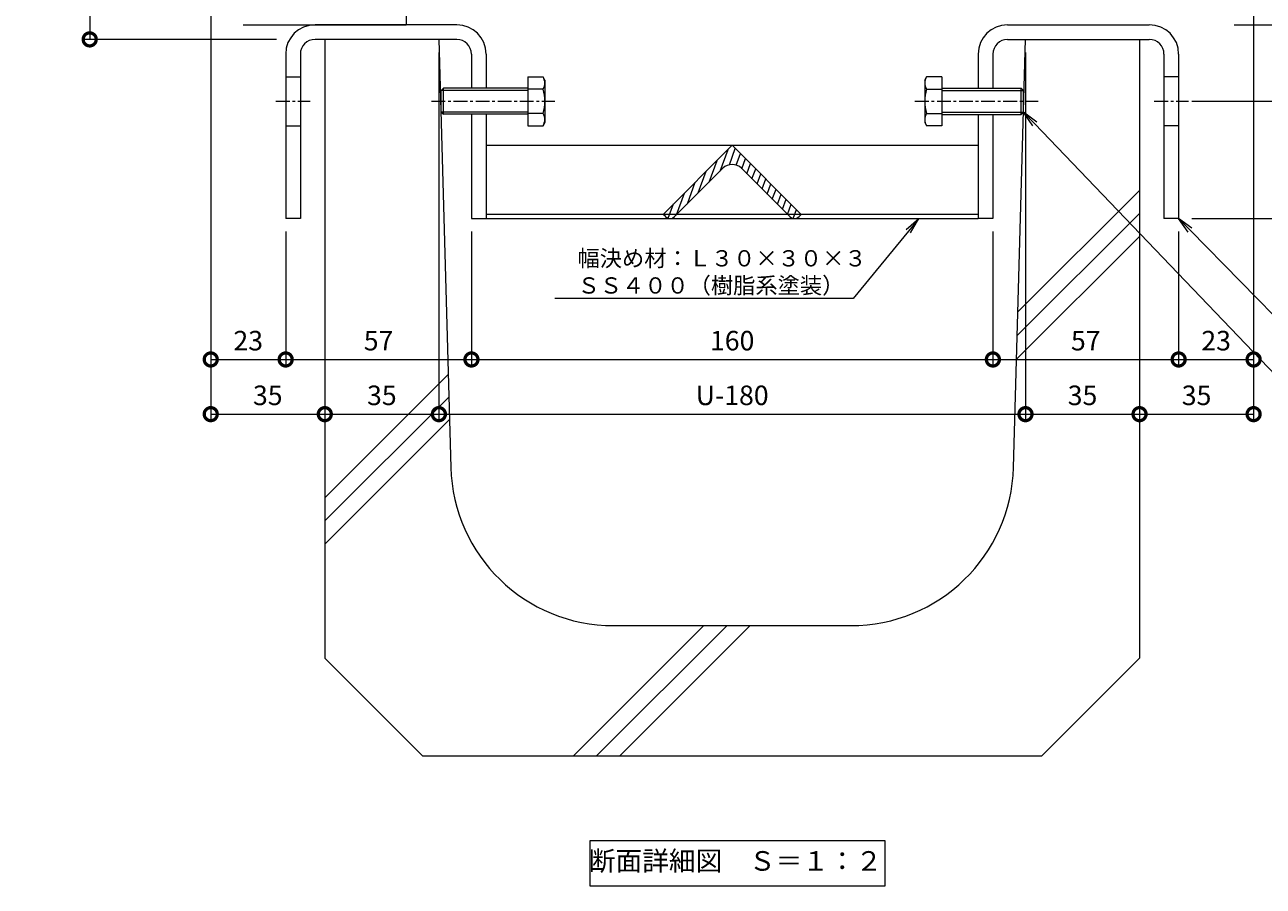
# Model space of a CAD drawing. Units: millimetres. Extents: x 1554 to 5262, y 1493 to 3042.
# Drawn here: x 1804 to 2184, y 1843 to 2107 of the extents above; entities that cross this region are included whole.
import ezdxf
from ezdxf import colors
from ezdxf.entities.mleader import LeaderData, LeaderLine
from ezdxf.math import Vec2, Vec3

# ---------------------------------------------------------------- set-up
doc = ezdxf.new("R2010")
doc.units = ezdxf.units.MM
doc.linetypes.add('中心線（短）', pattern=[6.773333, 4.233333, -0.846667, 0.846667, -0.846667])
doc.layers.get('0').update_dxf_attribs({"lineweight": 9})
doc.layers.get('DEFPOINTS').update_dxf_attribs({"color": 8, "lineweight": 9})
for name, color, linetype, lineweight in [('(K)固定金具', 4, 'Continuous', 9), ('(K)寸法', 7, 'Continuous', 9), ('(K)引出線', 7, 'Continuous', 9), ('(K)枠', 4, 'Continuous', 9), ('(K)見出し', 7, 'Continuous', 9), ('(K)Ｕ字溝', 6, 'Continuous', 9)]:
    doc.layers.add(name, color=color, linetype=linetype, lineweight=lineweight)
doc.styles.add('(K)MSゴシック', font='MS Gothic.ttf')
doc.styles.add('文字_異尺度_H2.5', font='MS Gothic.ttf', dxfattribs={"height": 2.5})
doc.styles.add('文字_異尺度_H3.0', font='MS Gothic.ttf', dxfattribs={"height": 3})
doc.dimstyles.new('KAD-1', dxfattribs={"dimscale": 0, "dimtxt": 3, "dimasz": 4, "dimexe": 1, "dimexo": 2, "dimgap": 1, "dimtad": 1, "dimdec": 1, "dimdsep": 46, "dimtxsty": '(K)MSゴシック', "dimblk": 'DOTSMALL', "dimcen": 0, "dimclrd": 7, "dimclre": 256, "dimclrt": 2, "dimadec": 0, "dimazin": 0, "dimtfac": 1, "dimtdec": 1, "dimtmove": 0, "dimatfit": 3, "dimldrblk": 'DOTSMALL', "dimfxl": 1, "dimtfill": 1, "dimlwd": -1, "dimlwe": -1, "dimarcsym": 0})

# ---------------------------------------------------------------- blocks, each defined once
blk = doc.blocks.new('_DotSmall')
at = {"color": 0, "linetype": 'ByBlock', "const_width": 0.5}
blk.add_lwpolyline([(-0.0625, 0, 1), (0.0625, 0, 1)], format="xyb", close=True, dxfattribs=at)
blk = doc.blocks.new('*D27')
at = {"layer": '(K)寸法', "transparency": 16777216}
for p, q in [((1856.67, 2229.31), (1821.53, 2229.31)), ((1880.88, 2102.61), (1821.53, 2102.61))]:
    blk.add_line(p, q, dxfattribs=at)
at = {"layer": '(K)寸法', "color": 7, "transparency": 16777216}
blk.add_line((1823.53, 2229.31), (1823.53, 2102.61), dxfattribs=at)
at = {"layer": 'DEFPOINTS', "color": 0, "transparency": 16777216}
for p in [(1860.67, 2229.31), (1823.53, 2102.61), (1884.88, 2102.61)]:
    blk.add_point(p, dxfattribs=at)
at = {"layer": '(K)寸法', "color": 7, "transparency": 16777216, "xscale": 8, "yscale": 8, "zscale": 8}
for p, rotation in [((1823.53, 2229.31), 90), ((1823.53, 2102.61), 270)]:
    blk.add_blockref('_DotSmall', p, dxfattribs=dict(at, rotation=rotation))
at = {"layer": '(K)寸法', "color": 2, "transparency": 16777216, "insert": (1813.37, 2165.96), "char_height": 6, "attachment_point": 5, "rotation": 90, "style": '(K)MSゴシック', "bg_fill": 3, "box_fill_scale": 1.1, "bg_fill_color": 256, "bg_fill_true_color": 13158600, "bg_fill_transparency": 0}
blk.add_mtext('Ｕ字溝天端ﾏﾃﾞ\\P126.7', dxfattribs=at)
blk = doc.blocks.new('*D28')
at = {"layer": '(K)寸法', "transparency": 16777216}
for p, q in [((1860.67, 2113.11), (1860.67, 2002.34)), ((1883.67, 2043.61), (1883.67, 2002.34))]:
    blk.add_line(p, q, dxfattribs=at)
at = {"layer": '(K)寸法', "color": 7, "transparency": 16777216}
blk.add_line((1860.67, 2004.34), (1883.67, 2004.34), dxfattribs=at)
at = {"layer": 'DEFPOINTS', "color": 0, "transparency": 16777216}
for p in [(1860.67, 2117.11), (1883.67, 2047.61), (1883.67, 2004.34)]:
    blk.add_point(p, dxfattribs=at)
at = {"layer": '(K)寸法', "color": 7, "transparency": 16777216, "xscale": 8, "yscale": 8, "zscale": 8, "rotation": 180}
blk.add_blockref('_DotSmall', (1860.67, 2004.34), dxfattribs=at)
at = {"layer": '(K)寸法', "color": 7, "transparency": 16777216, "xscale": 8, "yscale": 8, "zscale": 8}
blk.add_blockref('_DotSmall', (1883.67, 2004.34), dxfattribs=at)
at = {"layer": '(K)寸法', "color": 2, "transparency": 16777216, "insert": (1872.17, 2009.34), "char_height": 6, "attachment_point": 5, "style": '(K)MSゴシック', "bg_fill": 3, "box_fill_scale": 1.1, "bg_fill_color": 256, "bg_fill_true_color": 13158600, "bg_fill_transparency": 0}
blk.add_mtext('23', dxfattribs=at)
blk = doc.blocks.new('*D29')
at = {"layer": '(K)寸法', "transparency": 16777216}
for p, q in [((1883.67, 2043.61), (1883.67, 2002.34)), ((1940.67, 2043.61), (1940.67, 2002.34))]:
    blk.add_line(p, q, dxfattribs=at)
at = {"layer": '(K)寸法', "color": 7, "transparency": 16777216}
blk.add_line((1883.67, 2004.34), (1940.67, 2004.34), dxfattribs=at)
at = {"layer": 'DEFPOINTS', "color": 0, "transparency": 16777216}
for p in [(1883.67, 2047.61), (1940.67, 2047.61), (1940.67, 2004.34)]:
    blk.add_point(p, dxfattribs=at)
at = {"layer": '(K)寸法', "color": 7, "transparency": 16777216, "xscale": 8, "yscale": 8, "zscale": 8, "rotation": 180}
blk.add_blockref('_DotSmall', (1883.67, 2004.34), dxfattribs=at)
at = {"layer": '(K)寸法', "color": 7, "transparency": 16777216, "xscale": 8, "yscale": 8, "zscale": 8}
blk.add_blockref('_DotSmall', (1940.67, 2004.34), dxfattribs=at)
at = {"layer": '(K)寸法', "color": 2, "transparency": 16777216, "insert": (1912.17, 2009.34), "char_height": 6, "attachment_point": 5, "style": '(K)MSゴシック', "bg_fill": 3, "box_fill_scale": 1.1, "bg_fill_color": 256, "bg_fill_true_color": 13158600, "bg_fill_transparency": 0}
blk.add_mtext('57', dxfattribs=at)
blk = doc.blocks.new('*D30')
at = {"layer": '(K)寸法', "transparency": 16777216}
for p, q in [((1940.67, 2043.61), (1940.67, 2002.34)), ((2100.67, 2043.61), (2100.67, 2002.34))]:
    blk.add_line(p, q, dxfattribs=at)
at = {"layer": '(K)寸法', "color": 7, "transparency": 16777216}
blk.add_line((1940.67, 2004.34), (2100.67, 2004.34), dxfattribs=at)
at = {"layer": 'DEFPOINTS', "color": 0, "transparency": 16777216}
for p in [(1940.67, 2047.61), (2100.67, 2047.61), (2100.67, 2004.34)]:
    blk.add_point(p, dxfattribs=at)
at = {"layer": '(K)寸法', "color": 7, "transparency": 16777216, "xscale": 8, "yscale": 8, "zscale": 8, "rotation": 180}
blk.add_blockref('_DotSmall', (1940.67, 2004.34), dxfattribs=at)
at = {"layer": '(K)寸法', "color": 7, "transparency": 16777216, "xscale": 8, "yscale": 8, "zscale": 8}
blk.add_blockref('_DotSmall', (2100.67, 2004.34), dxfattribs=at)
at = {"layer": '(K)寸法', "color": 2, "transparency": 16777216, "insert": (2020.67, 2009.34), "char_height": 6, "attachment_point": 5, "style": '(K)MSゴシック', "bg_fill": 3, "box_fill_scale": 1.1, "bg_fill_color": 256, "bg_fill_true_color": 13158600, "bg_fill_transparency": 0}
blk.add_mtext('160', dxfattribs=at)
blk = doc.blocks.new('*D31')
at = {"layer": '(K)寸法', "transparency": 16777216}
for p, q in [((2100.67, 2043.61), (2100.67, 2002.34)), ((2157.67, 2043.61), (2157.67, 2002.34))]:
    blk.add_line(p, q, dxfattribs=at)
at = {"layer": '(K)寸法', "color": 7, "transparency": 16777216}
blk.add_line((2100.67, 2004.34), (2157.67, 2004.34), dxfattribs=at)
at = {"layer": 'DEFPOINTS', "color": 0, "transparency": 16777216}
for p in [(2100.67, 2047.61), (2157.67, 2047.61), (2157.67, 2004.34)]:
    blk.add_point(p, dxfattribs=at)
at = {"layer": '(K)寸法', "color": 7, "transparency": 16777216, "xscale": 8, "yscale": 8, "zscale": 8, "rotation": 180}
blk.add_blockref('_DotSmall', (2100.67, 2004.34), dxfattribs=at)
at = {"layer": '(K)寸法', "color": 7, "transparency": 16777216, "xscale": 8, "yscale": 8, "zscale": 8}
blk.add_blockref('_DotSmall', (2157.67, 2004.34), dxfattribs=at)
at = {"layer": '(K)寸法', "color": 2, "transparency": 16777216, "insert": (2129.17, 2009.34), "char_height": 6, "attachment_point": 5, "style": '(K)MSゴシック', "bg_fill": 3, "box_fill_scale": 1.1, "bg_fill_color": 256, "bg_fill_true_color": 13158600, "bg_fill_transparency": 0}
blk.add_mtext('57', dxfattribs=at)
blk = doc.blocks.new('*D32')
at = {"layer": '(K)寸法', "transparency": 16777216}
for p, q in [((2180.67, 2113.11), (2180.67, 2002.34)), ((2157.67, 2043.61), (2157.67, 2002.34))]:
    blk.add_line(p, q, dxfattribs=at)
at = {"layer": '(K)寸法', "color": 7, "transparency": 16777216}
blk.add_line((2157.67, 2004.34), (2180.67, 2004.34), dxfattribs=at)
at = {"layer": 'DEFPOINTS', "color": 0, "transparency": 16777216}
for p in [(2180.67, 2117.11), (2157.67, 2047.61), (2180.67, 2004.34)]:
    blk.add_point(p, dxfattribs=at)
at = {"layer": '(K)寸法', "color": 7, "transparency": 16777216, "xscale": 8, "yscale": 8, "zscale": 8, "rotation": 180}
blk.add_blockref('_DotSmall', (2157.67, 2004.34), dxfattribs=at)
at = {"layer": '(K)寸法', "color": 7, "transparency": 16777216, "xscale": 8, "yscale": 8, "zscale": 8}
blk.add_blockref('_DotSmall', (2180.67, 2004.34), dxfattribs=at)
at = {"layer": '(K)寸法', "color": 2, "transparency": 16777216, "insert": (2169.17, 2009.34), "char_height": 6, "attachment_point": 5, "style": '(K)MSゴシック', "bg_fill": 3, "box_fill_scale": 1.1, "bg_fill_color": 256, "bg_fill_true_color": 13158600, "bg_fill_transparency": 0}
blk.add_mtext('23', dxfattribs=at)
blk = doc.blocks.new('*D33')
at = {"layer": '(K)寸法', "transparency": 16777216}
for p, q in [((1860.67, 2113.11), (1860.67, 1985.55)), ((1895.67, 1991.55), (1895.67, 1989.55))]:
    blk.add_line(p, q, dxfattribs=at)
at = {"layer": '(K)寸法', "color": 7, "transparency": 16777216}
blk.add_line((1860.67, 1987.55), (1895.67, 1987.55), dxfattribs=at)
at = {"layer": 'DEFPOINTS', "color": 0, "transparency": 16777216}
for p in [(1860.67, 2117.11), (1895.67, 1987.55), (1895.67, 1987.55)]:
    blk.add_point(p, dxfattribs=at)
at = {"layer": '(K)寸法', "color": 7, "transparency": 16777216, "xscale": 8, "yscale": 8, "zscale": 8, "rotation": 180}
blk.add_blockref('_DotSmall', (1860.67, 1987.55), dxfattribs=at)
at = {"layer": '(K)寸法', "color": 7, "transparency": 16777216, "xscale": 8, "yscale": 8, "zscale": 8}
blk.add_blockref('_DotSmall', (1895.67, 1987.55), dxfattribs=at)
at = {"layer": '(K)寸法', "color": 2, "transparency": 16777216, "insert": (1878.17, 1992.55), "char_height": 6, "attachment_point": 5, "style": '(K)MSゴシック', "bg_fill": 3, "box_fill_scale": 1.1, "bg_fill_color": 256, "bg_fill_true_color": 13158600, "bg_fill_transparency": 0}
blk.add_mtext('35', dxfattribs=at)
blk = doc.blocks.new('*D34')
at = {"layer": '(K)寸法', "transparency": 16777216}
for p, q in [((1930.67, 2098.61), (1930.67, 1985.55)), ((1895.67, 1991.55), (1895.67, 1989.55))]:
    blk.add_line(p, q, dxfattribs=at)
at = {"layer": '(K)寸法', "color": 7, "transparency": 16777216}
blk.add_line((1895.67, 1987.55), (1930.67, 1987.55), dxfattribs=at)
at = {"layer": 'DEFPOINTS', "color": 0, "transparency": 16777216}
for p in [(1930.67, 2102.61), (1895.67, 1987.55), (1930.67, 1987.55)]:
    blk.add_point(p, dxfattribs=at)
at = {"layer": '(K)寸法', "color": 7, "transparency": 16777216, "xscale": 8, "yscale": 8, "zscale": 8, "rotation": 180}
blk.add_blockref('_DotSmall', (1895.67, 1987.55), dxfattribs=at)
at = {"layer": '(K)寸法', "color": 7, "transparency": 16777216, "xscale": 8, "yscale": 8, "zscale": 8}
blk.add_blockref('_DotSmall', (1930.67, 1987.55), dxfattribs=at)
at = {"layer": '(K)寸法', "color": 2, "transparency": 16777216, "insert": (1913.17, 1992.55), "char_height": 6, "attachment_point": 5, "style": '(K)MSゴシック', "bg_fill": 3, "box_fill_scale": 1.1, "bg_fill_color": 256, "bg_fill_true_color": 13158600, "bg_fill_transparency": 0}
blk.add_mtext('35', dxfattribs=at)
blk = doc.blocks.new('*D35')
at = {"layer": '(K)寸法', "transparency": 16777216}
for p, q in [((1930.67, 2098.6), (1930.67, 1985.55)), ((2110.67, 2098.61), (2110.67, 1985.55))]:
    blk.add_line(p, q, dxfattribs=at)
at = {"layer": '(K)寸法', "color": 7, "transparency": 16777216}
blk.add_line((1930.67, 1987.55), (2110.67, 1987.55), dxfattribs=at)
at = {"layer": 'DEFPOINTS', "color": 0, "transparency": 16777216}
for p in [(1930.67, 2102.6), (2110.67, 2102.61), (2110.67, 1987.55)]:
    blk.add_point(p, dxfattribs=at)
at = {"layer": '(K)寸法', "color": 7, "transparency": 16777216, "xscale": 8, "yscale": 8, "zscale": 8, "rotation": 180}
blk.add_blockref('_DotSmall', (1930.67, 1987.55), dxfattribs=at)
at = {"layer": '(K)寸法', "color": 7, "transparency": 16777216, "xscale": 8, "yscale": 8, "zscale": 8}
blk.add_blockref('_DotSmall', (2110.67, 1987.55), dxfattribs=at)
at = {"layer": '(K)寸法', "color": 2, "transparency": 16777216, "insert": (2020.67, 1992.55), "char_height": 6, "attachment_point": 5, "style": '(K)MSゴシック', "bg_fill": 3, "box_fill_scale": 1.1, "bg_fill_color": 256, "bg_fill_true_color": 13158600, "bg_fill_transparency": 0}
blk.add_mtext('U-180', dxfattribs=at)
blk = doc.blocks.new('*D36')
at = {"layer": '(K)寸法', "transparency": 16777216}
for p, q in [((2110.67, 2098.61), (2110.67, 1985.55)), ((2145.67, 1991.55), (2145.67, 1989.55))]:
    blk.add_line(p, q, dxfattribs=at)
at = {"layer": '(K)寸法', "color": 7, "transparency": 16777216}
blk.add_line((2110.67, 1987.55), (2145.67, 1987.55), dxfattribs=at)
at = {"layer": 'DEFPOINTS', "color": 0, "transparency": 16777216}
for p in [(2110.67, 2102.61), (2145.67, 1987.55), (2145.67, 1987.55)]:
    blk.add_point(p, dxfattribs=at)
at = {"layer": '(K)寸法', "color": 7, "transparency": 16777216, "xscale": 8, "yscale": 8, "zscale": 8, "rotation": 180}
blk.add_blockref('_DotSmall', (2110.67, 1987.55), dxfattribs=at)
at = {"layer": '(K)寸法', "color": 7, "transparency": 16777216, "xscale": 8, "yscale": 8, "zscale": 8}
blk.add_blockref('_DotSmall', (2145.67, 1987.55), dxfattribs=at)
at = {"layer": '(K)寸法', "color": 2, "transparency": 16777216, "insert": (2128.17, 1992.55), "char_height": 6, "attachment_point": 5, "style": '(K)MSゴシック', "bg_fill": 3, "box_fill_scale": 1.1, "bg_fill_color": 256, "bg_fill_true_color": 13158600, "bg_fill_transparency": 0}
blk.add_mtext('35', dxfattribs=at)
blk = doc.blocks.new('*D37')
at = {"layer": '(K)寸法', "transparency": 16777216}
for p, q in [((2180.67, 2113.11), (2180.67, 1985.55)), ((2145.67, 1991.55), (2145.67, 1989.55))]:
    blk.add_line(p, q, dxfattribs=at)
at = {"layer": '(K)寸法', "color": 7, "transparency": 16777216}
blk.add_line((2145.67, 1987.55), (2180.67, 1987.55), dxfattribs=at)
at = {"layer": 'DEFPOINTS', "color": 0, "transparency": 16777216}
for p in [(2180.67, 2117.11), (2145.67, 1987.55), (2180.67, 1987.55)]:
    blk.add_point(p, dxfattribs=at)
at = {"layer": '(K)寸法', "color": 7, "transparency": 16777216, "xscale": 8, "yscale": 8, "zscale": 8, "rotation": 180}
blk.add_blockref('_DotSmall', (2145.67, 1987.55), dxfattribs=at)
at = {"layer": '(K)寸法', "color": 7, "transparency": 16777216, "xscale": 8, "yscale": 8, "zscale": 8}
blk.add_blockref('_DotSmall', (2180.67, 1987.55), dxfattribs=at)
at = {"layer": '(K)寸法', "color": 2, "transparency": 16777216, "insert": (2163.17, 1992.55), "char_height": 6, "attachment_point": 5, "style": '(K)MSゴシック', "bg_fill": 3, "box_fill_scale": 1.1, "bg_fill_color": 256, "bg_fill_true_color": 13158600, "bg_fill_transparency": 0}
blk.add_mtext('35', dxfattribs=at)
blk = doc.blocks.new('*D39')
at = {"layer": '(K)寸法', "transparency": 16777216}
for p, q in [((2184.67, 2229.31), (2238.19, 2229.31)), ((2174.67, 2107.11), (2238.19, 2107.11))]:
    blk.add_line(p, q, dxfattribs=at)
at = {"layer": '(K)寸法', "color": 7, "transparency": 16777216}
blk.add_line((2236.19, 2229.31), (2236.19, 2107.11), dxfattribs=at)
at = {"layer": 'DEFPOINTS', "color": 0, "transparency": 16777216}
for p in [(2180.67, 2229.31), (2170.67, 2107.11), (2236.19, 2107.11)]:
    blk.add_point(p, dxfattribs=at)
at = {"layer": '(K)寸法', "color": 7, "transparency": 16777216, "xscale": 8, "yscale": 8, "zscale": 8}
for p, rotation in [((2236.19, 2229.31), 90), ((2236.19, 2107.11), 270)]:
    blk.add_blockref('_DotSmall', p, dxfattribs=dict(at, rotation=rotation))
at = {"layer": '(K)寸法', "color": 2, "transparency": 16777216, "insert": (2231.19, 2168.21), "char_height": 6, "attachment_point": 5, "rotation": 90, "style": '(K)MSゴシック', "bg_fill": 3, "box_fill_scale": 1.1, "bg_fill_color": 256, "bg_fill_true_color": 13158600, "bg_fill_transparency": 0}
blk.add_mtext('122.2', dxfattribs=at)
blk = doc.blocks.new('*D40')
at = {"layer": '(K)寸法', "transparency": 16777216}
for p, q in [((2174.67, 2107.11), (2238.19, 2107.11)), ((2161.67, 2047.61), (2238.19, 2047.61))]:
    blk.add_line(p, q, dxfattribs=at)
at = {"layer": '(K)寸法', "color": 7, "transparency": 16777216}
blk.add_line((2236.19, 2107.11), (2236.19, 2047.61), dxfattribs=at)
at = {"layer": 'DEFPOINTS', "color": 0, "transparency": 16777216}
for p in [(2170.67, 2107.11), (2157.67, 2047.61), (2236.19, 2047.61)]:
    blk.add_point(p, dxfattribs=at)
at = {"layer": '(K)寸法', "color": 7, "transparency": 16777216, "xscale": 8, "yscale": 8, "zscale": 8}
for p, rotation in [((2236.19, 2107.11), 90), ((2236.19, 2047.61), 270)]:
    blk.add_blockref('_DotSmall', p, dxfattribs=dict(at, rotation=rotation))
at = {"layer": '(K)寸法', "color": 2, "transparency": 16777216, "insert": (2231.19, 2077.36), "char_height": 6, "attachment_point": 5, "rotation": 90, "style": '(K)MSゴシック', "bg_fill": 3, "box_fill_scale": 1.1, "bg_fill_color": 256, "bg_fill_true_color": 13158600, "bg_fill_transparency": 0}
blk.add_mtext('59.5', dxfattribs=at)
blk = doc.blocks.new('*D41')
at = {"layer": '(K)寸法', "transparency": 16777216}
for p, q in [((2161.67, 2083.61), (2215.49, 2083.61)), ((2161.67, 2047.61), (2215.49, 2047.61))]:
    blk.add_line(p, q, dxfattribs=at)
at = {"layer": '(K)寸法', "color": 7, "transparency": 16777216}
blk.add_line((2213.49, 2047.61), (2213.49, 2083.61), dxfattribs=at)
at = {"layer": 'DEFPOINTS', "color": 0, "transparency": 16777216}
for p in [(2157.67, 2083.61), (2213.49, 2083.61), (2157.67, 2047.61)]:
    blk.add_point(p, dxfattribs=at)
at = {"layer": '(K)寸法', "color": 7, "transparency": 16777216, "xscale": 8, "yscale": 8, "zscale": 8}
for p, rotation in [((2213.49, 2083.61), 90), ((2213.49, 2047.61), 270)]:
    blk.add_blockref('_DotSmall', p, dxfattribs=dict(at, rotation=rotation))
at = {"layer": '(K)寸法', "color": 2, "transparency": 16777216, "insert": (2208.49, 2065.61), "char_height": 6, "attachment_point": 5, "rotation": 90, "style": '(K)MSゴシック', "bg_fill": 3, "box_fill_scale": 1.1, "bg_fill_color": 256, "bg_fill_true_color": 13158600, "bg_fill_transparency": 0}
blk.add_mtext('36', dxfattribs=at)
blk = doc.blocks.new('*D42')
at = {"layer": '(K)寸法', "transparency": 16777216}
for p, q in [((2184.67, 2229.31), (2259.78, 2229.31)), ((2161.67, 2047.61), (2259.78, 2047.61))]:
    blk.add_line(p, q, dxfattribs=at)
at = {"layer": '(K)寸法', "color": 7, "transparency": 16777216}
blk.add_line((2257.78, 2229.31), (2257.78, 2047.61), dxfattribs=at)
at = {"layer": 'DEFPOINTS', "color": 0, "transparency": 16777216}
for p in [(2180.67, 2229.31), (2157.67, 2047.61), (2257.78, 2047.61)]:
    blk.add_point(p, dxfattribs=at)
at = {"layer": '(K)寸法', "color": 7, "transparency": 16777216, "xscale": 8, "yscale": 8, "zscale": 8}
for p, rotation in [((2257.78, 2229.31), 90), ((2257.78, 2047.61), 270)]:
    blk.add_blockref('_DotSmall', p, dxfattribs=dict(at, rotation=rotation))
at = {"layer": '(K)寸法', "color": 2, "transparency": 16777216, "insert": (2252.78, 2138.46), "char_height": 6, "attachment_point": 5, "rotation": 90, "style": '(K)MSゴシック', "bg_fill": 3, "box_fill_scale": 1.1, "bg_fill_color": 256, "bg_fill_true_color": 13158600, "bg_fill_transparency": 0}
blk.add_mtext('181.7', dxfattribs=at)
blk = doc.blocks.new('_Open')
at = {"color": 0, "linetype": 'ByBlock', "lineweight": -2}
for p, q in [((-1, 0.167), (0, 0)), ((-1, -0.167), (0, 0)), ((0, 0), (-1, 0))]:
    blk.add_line(p, q, dxfattribs=at)

msp = doc.modelspace()

# ---------------------------------------------------------------- linework, layer by layer
at = {"layer": '(K)固定金具', "color": 4, "linetype": 'Continuous'}
for p, q in [((1936.17, 2107.11), (1892.67, 2107.11)), ((2105.17, 2107.11), (2148.67, 2107.11)), ((1936.17, 2102.61), (1892.67, 2102.61)), ((2105.17, 2102.61), (2148.67, 2102.61)), ((1883.67, 2098.11), (1883.67, 2047.61)), ((1888.17, 2098.11), (1888.17, 2047.61)), ((1940.67, 2098.11), (1940.67, 2087.61)), ((1945.17, 2098.11), (1945.17, 2087.61)), ((2096.17, 2098.11), (2096.17, 2087.61)), ((2100.67, 2098.11), (2100.67, 2087.61)), ((2153.17, 2098.11), (2153.17, 2047.61)), ((2157.67, 2098.11), (2157.67, 2047.61)), ((1883.67, 2091.11), (1888.17, 2091.11)), ((2157.67, 2091.11), (2153.17, 2091.11)), ((1940.67, 2079.61), (1940.67, 2047.61)), ((1945.17, 2079.61), (1945.17, 2047.61)), ((2096.17, 2079.61), (2096.17, 2047.61)), ((2100.67, 2079.61), (2100.67, 2047.61)), ((1883.67, 2076.11), (1888.17, 2076.11)), ((2157.67, 2076.11), (2153.17, 2076.11)), ((1945.17, 2070.11), (2096.17, 2070.11)), ((2096.17, 2048.9), (1945.17, 2048.9)), ((1888.17, 2047.61), (1883.67, 2047.61)), ((1940.67, 2047.61), (1945.17, 2047.61)), ((1945.17, 2047.61), (2096.17, 2047.61)), ((2100.67, 2047.61), (2096.17, 2047.61)), ((2157.67, 2047.61), (2153.17, 2047.61))]:
    msp.add_line(p, q, dxfattribs=at)
at = {"layer": '(K)固定金具', "color": 2, "linetype": 'Continuous'}
for p, q in [((1957.92, 2091.11), (1957.92, 2076.1)), ((1957.92, 2091.11), (1962.64, 2091.11)), ((1963.22, 2090.11), (1962.64, 2091.11)), ((1963.22, 2090.11), (1963.22, 2077.11)), ((2079.75, 2090.1), (2080.33, 2091.11)), ((2079.75, 2090.1), (2079.75, 2077.1)), ((2085.05, 2091.11), (2080.33, 2091.11)), ((2085.05, 2091.11), (2085.05, 2076.1)), ((1932.09, 2087.61), (1931.42, 2086.93)), ((1931.42, 2080.28), (1931.42, 2086.93)), ((1957.92, 2086.93), (1931.42, 2086.93)), ((1932.09, 2079.61), (1932.09, 2087.61)), ((1957.92, 2087.61), (1932.09, 2087.61)), ((1962.64, 2087.36), (1957.92, 2087.36)), ((2080.33, 2087.35), (2085.05, 2087.35)), ((2085.05, 2087.6), (2109.38, 2087.6)), ((2085.05, 2086.92), (2110.05, 2086.92)), ((2109.38, 2079.6), (2109.38, 2087.6)), ((2109.38, 2087.6), (2110.05, 2086.92)), ((2110.05, 2080.28), (2110.05, 2086.92)), ((1931.42, 2080.28), (1932.09, 2079.61)), ((1957.92, 2080.28), (1931.42, 2080.28)), ((1957.92, 2079.61), (1932.09, 2079.61)), ((1962.64, 2079.86), (1957.92, 2079.86)), ((2080.33, 2079.85), (2085.05, 2079.85)), ((2085.05, 2080.28), (2110.05, 2080.28)), ((2085.05, 2079.6), (2109.38, 2079.6)), ((2110.05, 2080.28), (2109.38, 2079.6)), ((1957.92, 2076.1), (1962.64, 2076.1)), ((1963.22, 2077.11), (1962.64, 2076.1)), ((2079.75, 2077.1), (2080.33, 2076.1)), ((2085.05, 2076.1), (2080.33, 2076.1))]:
    msp.add_line(p, q, dxfattribs=at)
at = {"layer": '(K)固定金具', "color": 7, "linetype": '中心線（短）'}
for p, q in [((1880.67, 2083.61), (1891.17, 2083.61)), ((1928.42, 2083.61), (1966.22, 2083.61)), ((2076.75, 2083.6), (2114.55, 2083.6)), ((2150.17, 2083.61), (2160.67, 2083.61))]:
    msp.add_line(p, q, dxfattribs=at)
at = {"layer": '(K)固定金具', "color": 4, "linetype": 'Continuous'}
for centre, radius, start, end in [((1892.67, 2098.11), 9, 90, 180), ((1936.17, 2098.11), 9, 0, 90), ((2105.17, 2098.11), 9, 90, 180), ((2148.67, 2098.11), 9, 0, 90), ((1892.67, 2098.11), 4.5, 90, 180), ((1936.17, 2098.11), 4.5, 0, 90), ((2105.17, 2098.11), 4.5, 90, 180), ((2148.67, 2098.11), 4.5, 0, 90)]:
    msp.add_arc(centre, radius, start, end, dxfattribs=at)
at = {"layer": '(K)固定金具', "color": 2, "linetype": 'Continuous'}
for centre, radius, start, end in [((1958.8, 2088.9), 4.43, 4.3842, 30), ((2084.17, 2088.89), 4.43, 150, 175.6158), ((1959.52, 2089.35), 3.7, 327.42, 358.1958), ((1950.8, 2083.61), 12.42, 342.412, 17.588), ((2083.45, 2089.35), 3.7, 181.8042, 212.58), ((2092.17, 2083.6), 12.42, 162.412, 197.588), ((1959.52, 2077.86), 3.7, 1.8042, 32.58), ((2083.45, 2077.86), 3.7, 147.42, 178.1958), ((1958.8, 2078.32), 4.43, 330, 355.6157), ((2084.17, 2078.31), 4.43, 184.3843, 210)]:
    msp.add_arc(centre, radius, start, end, dxfattribs=at)
at = {"layer": '(K)枠', "color": 4, "linetype": 'Continuous', "lineweight": 9}
msp.add_line((1920.67, 2113.11), (1920.67, 2107.11), dxfattribs=at)
at = {"layer": '(K)見出し'}
msp.add_lwpolyline([(1977.11, 1856.6), (2067.48, 1856.6), (2067.48, 1842.6), (1977.11, 1842.6)], close=True, dxfattribs=at)
at = {"layer": '(K)Ｕ字溝', "color": 6, "linetype": 'Continuous'}
for p, q in [((1972.02, 1882.61), (2012.02, 1922.61)), ((1979.09, 1882.61), (2019.09, 1922.61)), ((1984.3, 1922.61), (2057.04, 1922.61)), ((1986.16, 1882.61), (2026.16, 1922.61)), ((1925.67, 1882.61), (1895.67, 1912.61)), ((2115.67, 1882.61), (2145.67, 1912.61)), ((1925.67, 1882.61), (2115.67, 1882.61))]:
    msp.add_line(p, q, dxfattribs=at)
for centre, start, end in [((1984.3, 1972.61), 181.5911, 270), ((2057.04, 1972.61), 270, 358.4089)]:
    msp.add_arc(centre, 50, start, end, dxfattribs=at)

# ---------------------------------------------------------------- texts
at = {"layer": '(K)見出し', "color": 2, "insert": (2021.71, 1849.6), "char_height": 6, "width": 102.6628, "attachment_point": 5, "style": '文字_異尺度_H3.0'}
msp.add_mtext('断面詳細図\u3000Ｓ＝１：２', dxfattribs=at)

# ---------------------------------------------------------------- next in the draw order: dimensions: what is measured, and where the dimension line sits
at = {"layer": '(K)寸法'}
dim = msp.add_linear_dim(base=(1823.53, 2102.61), p1=(1860.67, 2229.31), p2=(1884.88, 2102.61), angle=90, text='Ｕ字溝天端ﾏﾃﾞ\\P<>', dimstyle='KAD-1', dxfattribs=at)
dim.commit()
dim.dimension.update_dxf_attribs({"geometry": '*D27', "text_midpoint": (1813.37, 2165.96)})

# ---------------------------------------------------------------- next in the draw order: dimensions: what is measured, and where the dimension line sits
dim = msp.add_linear_dim(base=(1883.67, 2004.34), p1=(1860.67, 2117.11), p2=(1883.67, 2047.61), dimstyle='KAD-1', dxfattribs=at)
dim.commit()
dim.dimension.update_dxf_attribs({"geometry": '*D28', "text_midpoint": (1872.17, 2009.34)})

# ---------------------------------------------------------------- next in the draw order: dimensions: what is measured, and where the dimension line sits
dim = msp.add_linear_dim(base=(1940.67, 2004.34), p1=(1883.67, 2047.61), p2=(1940.67, 2047.61), dimstyle='KAD-1', dxfattribs=at)
dim.commit()
dim.dimension.update_dxf_attribs({"geometry": '*D29', "text_midpoint": (1912.17, 2009.34)})

# ---------------------------------------------------------------- next in the draw order: dimensions: what is measured, and where the dimension line sits
for base, p1, p2, picture, middle in [((1895.67, 1987.55), (1860.67, 2117.11), (1895.67, 1987.55), '*D33', (1878.17, 1992.55)), ((2100.67, 2004.34), (1940.67, 2047.61), (2100.67, 2047.61), '*D30', (2020.67, 2009.34))]:
    dim = msp.add_linear_dim(base=base, p1=p1, p2=p2, dimstyle='KAD-1', dxfattribs=at)
    dim.commit()
    dim.dimension.update_dxf_attribs({"geometry": picture, "text_midpoint": middle})

# ---------------------------------------------------------------- next in the draw order: linework, layer by layer
at = {"layer": '(K)枠', "color": 4, "linetype": 'Continuous', "lineweight": 9}
msp.add_line((1870.67, 2107.11), (1920.67, 2107.11), dxfattribs=at)

# ---------------------------------------------------------------- next in the draw order: dimensions: what is measured, and where the dimension line sits
at = {"layer": '(K)寸法'}
for base, p1, p2, picture, middle in [((1930.67, 1987.55), (1895.67, 1987.55), (1930.67, 2102.61), '*D34', (1913.17, 1992.55)), ((2157.67, 2004.34), (2100.67, 2047.61), (2157.67, 2047.61), '*D31', (2129.17, 2009.34))]:
    dim = msp.add_linear_dim(base=base, p1=p1, p2=p2, dimstyle='KAD-1', dxfattribs=at)
    dim.commit()
    dim.dimension.update_dxf_attribs({"geometry": picture, "text_midpoint": middle})

# ---------------------------------------------------------------- next in the draw order: linework, layer by layer
at = {"layer": '(K)Ｕ字溝', "color": 6, "linetype": 'Continuous'}
msp.add_line((1895.67, 2102.61), (1895.67, 1912.61), dxfattribs=at)

# ---------------------------------------------------------------- next in the draw order: dimensions: what is measured, and where the dimension line sits
at = {"layer": '(K)寸法'}
dim = msp.add_linear_dim(base=(2180.67, 2004.34), p1=(2157.67, 2047.61), p2=(2180.67, 2117.11), dimstyle='KAD-1', dxfattribs=at)
dim.commit()
dim.dimension.update_dxf_attribs({"geometry": '*D32', "text_midpoint": (2169.17, 2009.34)})
dim = msp.add_linear_dim(base=(2110.67, 1987.55), p1=(1930.67, 2102.6), p2=(2110.67, 2102.61), text='U-<>', dimstyle='KAD-1', dxfattribs=at)
dim.commit()
dim.dimension.update_dxf_attribs({"geometry": '*D35', "text_midpoint": (2020.67, 1992.55)})

# ---------------------------------------------------------------- next in the draw order: linework, layer by layer
at = {"layer": '(K)固定金具', "color": 30, "linetype": 'Continuous'}
for p, q in [((1999.46, 2048.9), (2020.67, 2070.11)), ((2016.96, 2062.16), (2019.39, 2068.83)), ((2019.8, 2064.12), (2021.63, 2069.15)), ((2020.67, 2070.11), (2041.89, 2048.9)), ((2021.89, 2064.02), (2023.19, 2067.59)), ((2013.61, 2058.81), (2016.04, 2065.48)), ((2023.62, 2062.92), (2024.75, 2066.03)), ((2025.18, 2061.36), (2026.32, 2064.47)), ((2017.84, 2063.04), (2003, 2048.19)), ((2010.27, 2055.46), (2012.69, 2062.14)), ((2023.5, 2063.04), (2038.35, 2048.19)), ((2026.74, 2059.8), (2027.88, 2062.91)), ((2028.3, 2058.24), (2029.44, 2061.35)), ((2029.86, 2056.68), (2031, 2059.79)), ((2006.92, 2052.12), (2009.35, 2058.79)), ((2031.42, 2055.12), (2032.56, 2058.23)), ((2032.98, 2053.56), (2034.12, 2056.67)), ((2001.05, 2047.68), (2002.66, 2052.1)), ((2003.57, 2048.77), (2006, 2055.44)), ((2034.55, 2052), (2035.68, 2055.11)), ((2036.11, 2050.44), (2037.24, 2053.55)), ((2000.17, 2048.19), (1999.46, 2048.9)), ((2037.67, 2048.88), (2038.8, 2051.99)), ((2039.35, 2047.65), (2040.36, 2050.43)), ((2041.18, 2048.19), (2041.89, 2048.9))]:
    msp.add_line(p, q, dxfattribs=at)
for centre, radius, start, end in [((2020.67, 2060.21), 4, 45, 135), ((2001.58, 2049.61), 2, 225, 315), ((2039.77, 2049.61), 2, 225, 315)]:
    msp.add_arc(centre, radius, start, end, dxfattribs=at)
at = {"layer": '(K)Ｕ字溝', "color": 6, "linetype": 'Continuous'}
for p, q in [((1930.67, 2102.61), (1895.67, 2102.61)), ((1930.67, 2102.61), (1934.32, 1971.22)), ((1895.67, 1961.83), (1933.53, 1999.68)), ((1895.67, 1954.75), (1933.72, 1992.8)), ((1895.67, 1947.68), (1933.91, 1985.92))]:
    msp.add_line(p, q, dxfattribs=at)

# ---------------------------------------------------------------- next in the draw order: dimensions: what is measured, and where the dimension line sits
at = {"layer": '(K)寸法'}
dim = msp.add_linear_dim(base=(2145.67, 1987.55), p1=(2110.67, 2102.61), p2=(2145.67, 1987.55), dimstyle='KAD-1', dxfattribs=at)
dim.commit()
dim.dimension.update_dxf_attribs({"geometry": '*D36', "text_midpoint": (2128.17, 1992.55)})

# ---------------------------------------------------------------- next in the draw order: leaders
at = {"layer": '(K)引出線'}
ml = msp.add_multileader_mtext('Standard', dxfattribs=at)
ml.set_content('幅決め材：Ｌ３０×３０×３\\PＳＳ４００（樹脂系塗装）', color=7, style='文字_異尺度_H2.5')
ml.set_leader_properties(linetype='Continuous', lineweight=5)
ml.set_arrow_properties(name='OPEN')
ml.build(insert=Vec2(0, 0))
ml.multileader.update_dxf_attribs({"has_dogleg": 0, "text_left_attachment_type": 5, "text_right_attachment_type": 5, "arrow_head_size": 5, "scale": 2})
ctx = ml.context
ctx.base_point, ctx.scale, ctx.char_height, ctx.arrow_head_size, ctx.plane_origin = Vec3(1971.23, 2023.01), 2, 5, 5, Vec3(2052.9, 2047.61)
ctx.left_attachment, ctx.right_attachment = 5, 5
notes = []
notes.append((ctx, [(0, (1, 1, 0), (2073.77, 2023.01), (-1, 0), 16, [(0, [(2077.9, 2047.61)], 0, [])])]))
ctx.mtext.insert, ctx.mtext.flow_direction = Vec3(1973.23, 2037.9), 5
for ctx, leaders in notes:
    for number, flags, end, landing, length, lines in leaders:
        leader = LeaderData()
        leader.index, (leader.has_last_leader_line, leader.has_dogleg_vector, leader.attachment_direction) = number, flags
        leader.last_leader_point, leader.dogleg_vector, leader.dogleg_length = Vec3(end), Vec3(landing), length
        for number, points, colour, breaks in lines:
            line = LeaderLine()
            line.index, line.vertices, line.color, line.breaks = number, Vec3.list(points), colors.encode_raw_color(colour), breaks
            leader.lines.append(line)
        ctx.leaders.append(leader)

# ---------------------------------------------------------------- next in the draw order: linework, layer by layer
at = {"layer": '(K)Ｕ字溝', "color": 6, "linetype": 'Continuous'}
msp.add_line((2107.02, 1971.22), (2110.67, 2102.61), dxfattribs=at)

# ---------------------------------------------------------------- next in the draw order: dimensions: what is measured, and where the dimension line sits
at = {"layer": '(K)寸法'}
dim = msp.add_linear_dim(base=(2180.67, 1987.55), p1=(2145.67, 1987.55), p2=(2180.67, 2117.11), dimstyle='KAD-1', dxfattribs=at)
dim.commit()
dim.dimension.update_dxf_attribs({"geometry": '*D37', "text_midpoint": (2163.17, 1992.55)})

# ---------------------------------------------------------------- next in the draw order: linework, layer by layer
at = {"layer": '(K)Ｕ字溝', "color": 6, "linetype": 'Continuous'}
for p, q in [((2110.67, 2102.61), (2145.67, 2102.61)), ((2145.67, 2102.61), (2145.67, 1912.61)), ((2108.35, 2018.94), (2145.67, 2056.26)), ((2108.15, 2011.66), (2145.67, 2049.19)), ((2107.94, 2004.39), (2145.67, 2042.12))]:
    msp.add_line(p, q, dxfattribs=at)

# ---------------------------------------------------------------- next in the draw order: dimensions: what is measured, and where the dimension line sits
at = {"layer": '(K)寸法'}
dim = msp.add_linear_dim(base=(2236.19, 2107.11), p1=(2180.67, 2229.31), p2=(2170.67, 2107.11), angle=90, dimstyle='KAD-1', dxfattribs=at)
dim.commit()
dim.dimension.update_dxf_attribs({"geometry": '*D39', "text_midpoint": (2231.19, 2168.21)})

# ---------------------------------------------------------------- next in the draw order: dimensions: what is measured, and where the dimension line sits
dim = msp.add_linear_dim(base=(2236.19, 2047.61), p1=(2170.67, 2107.11), p2=(2157.67, 2047.61), angle=90, dimstyle='KAD-1', dxfattribs=at)
dim.commit()
dim.dimension.update_dxf_attribs({"geometry": '*D40', "text_midpoint": (2231.19, 2077.36)})

# ---------------------------------------------------------------- next in the draw order: dimensions: what is measured, and where the dimension line sits
dim = msp.add_linear_dim(base=(2213.49, 2083.61), p1=(2157.67, 2047.61), p2=(2157.67, 2083.61), angle=90, dimstyle='KAD-1', dxfattribs=at)
dim.commit()
dim.dimension.update_dxf_attribs({"geometry": '*D41', "text_midpoint": (2208.49, 2065.61)})

# ---------------------------------------------------------------- next in the draw order: dimensions: what is measured, and where the dimension line sits
dim = msp.add_linear_dim(base=(2257.78, 2047.61), p1=(2180.67, 2229.31), p2=(2157.67, 2047.61), angle=90, dimstyle='KAD-1', dxfattribs=at)
dim.commit()
dim.dimension.update_dxf_attribs({"geometry": '*D42', "text_midpoint": (2252.78, 2138.46)})

# ---------------------------------------------------------------- next in the draw order: leaders
at = {"layer": '(K)引出線'}
ml = msp.add_multileader_mtext('Standard', dxfattribs=at)
ml.set_content('六角ボルト：Ｍ８×２５\\P（ＳＵＳ３０４）', color=7, style='文字_異尺度_H2.5')
ml.set_leader_properties(linetype='Continuous', lineweight=5)
ml.set_arrow_properties(name='OPEN')
ml.build(insert=Vec2(0, 0))
ml.multileader.update_dxf_attribs({"has_dogleg": 0, "text_left_attachment_type": 5, "text_right_attachment_type": 5, "arrow_head_size": 5, "scale": 2})
ctx = ml.context
ctx.base_point, ctx.scale, ctx.char_height, ctx.arrow_head_size, ctx.plane_origin = Vec3(2200.79, 1985.48), 2, 5, 5, Vec3(2085.05, 2080.28)
ctx.left_attachment, ctx.right_attachment = 5, 5
notes = []
notes.append((ctx, [(0, (1, 1, 0), (2184.79, 1985.48), (1, 0), 16, [(0, [(2110.05, 2080.28)], 0, [])])]))
ctx.mtext.insert, ctx.mtext.flow_direction = Vec3(2202.79, 2000.3), 5
ml = msp.add_multileader_mtext('Standard', dxfattribs=at)
ml.set_content('固定金具：ＦＢ４.５×４４\\PＭ８タップ加工付\\PＳＳ４００（樹脂系塗装）', color=7, style='文字_異尺度_H2.5')
ml.set_leader_properties(linetype='Continuous', lineweight=5)
ml.set_arrow_properties(name='OPEN')
ml.build(insert=Vec2(0, 0))
ml.multileader.update_dxf_attribs({"has_dogleg": 0, "text_left_attachment_type": 5, "text_right_attachment_type": 5, "arrow_head_size": 5, "scale": 2})
ctx = ml.context
ctx.base_point, ctx.scale, ctx.char_height, ctx.arrow_head_size, ctx.plane_origin = Vec3(2192.05, 2012.5), 2, 5, 5, Vec3(2127.8, 2047.61)
ctx.left_attachment, ctx.right_attachment = 5, 5
notes.append((ctx, [(0, (1, 1, 0), (2176.05, 2012.5), (1, 0), 16, [(0, [(2157.67, 2047.61)], 0, [])])]))
ctx.mtext.insert, ctx.mtext.flow_direction = Vec3(2194.05, 2036.28), 5
for ctx, leaders in notes:
    for number, flags, end, landing, length, lines in leaders:
        leader = LeaderData()
        leader.index, (leader.has_last_leader_line, leader.has_dogleg_vector, leader.attachment_direction) = number, flags
        leader.last_leader_point, leader.dogleg_vector, leader.dogleg_length = Vec3(end), Vec3(landing), length
        for number, points, colour, breaks in lines:
            line = LeaderLine()
            line.index, line.vertices, line.color, line.breaks = number, Vec3.list(points), colors.encode_raw_color(colour), breaks
            leader.lines.append(line)
        ctx.leaders.append(leader)

doc.saveas('drawing.dxf')
